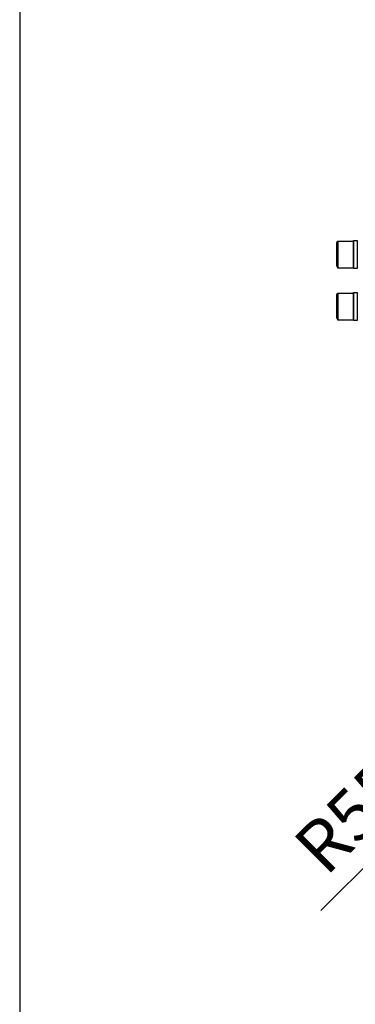
# Model space of a CAD drawing. Units: millimetres. Extents: x 0 to 2922, y -50 to 1960.
# Drawn here: x 0 to 162, y 599 to 1073 of the extents above; entities that cross this region are included whole.
import ezdxf

# ---------------------------------------------------------------- set-up
doc = ezdxf.new("R2010")
doc.units = ezdxf.units.MM
doc.header["$PDMODE"] = 35
doc.layers.add('contour', color=2, linetype='Continuous')
doc.layers.add('mark', color=6, linetype='Continuous')
doc.layers.add('frame', color=9, linetype='Continuous', lineweight=30)
doc.styles.get("Standard").update_dxf_attribs({"font": 'txt.shx', "bigfont": 'bigfont.shx'})
doc.dimstyles.get("Standard").update_dxf_attribs({"dimscale": 7, "dimtxt": 3.5, "dimasz": 3.5, "dimexe": 1.35, "dimexo": 1.35, "dimgap": 1.35, "dimtad": 1, "dimdsep": 46, "dimtxsty": 'Standard', "dimblk": 'OPEN30', "dimcen": 0.09, "dimclrd": 256, "dimclre": 256, "dimclrt": 3, "dimazin": 2, "dimtfac": 1, "dimtmove": 0, "dimatfit": 3, "dimldrblk": 'OPEN30', "dimfxl": 1, "dimtolj": 1, "dimtzin": 0, "dimarcsym": 0})

# ---------------------------------------------------------------- blocks, each defined once
blk = doc.blocks.new('_Open30')
at = {"color": 0, "linetype": 'ByBlock', "lineweight": -2}
for p, q in [((-1, 0.268), (0, 0)), ((0, 0), (-1, -0.268)), ((0, 0), (-1, 0))]:
    blk.add_line(p, q, dxfattribs=at)
blk = doc.blocks.new('*D85')
at = {"layer": 'Defpoints', "color": 0}
for p in [(335.48, 834.55), (296.59, 795.66)]:
    blk.add_point(p, dxfattribs=at)
at = {"layer": 'mark', "lineweight": -2}
for p, q in [((335.48, 834.55), (296.59, 795.66)), ((145.04, 644.11), (279.26, 778.33))]:
    blk.add_line(p, q, dxfattribs=at)
at = {"layer": 'mark', "lineweight": -2, "xscale": 24.5, "yscale": 24.5, "zscale": 24.5, "rotation": 45.00000000000103}
blk.add_blockref('_Open30', (296.59, 795.66), dxfattribs=at)
at = {"layer": 'mark', "color": 3, "insert": (159.48, 689.24), "char_height": 24.5, "attachment_point": 5, "rotation": 45}
blk.add_mtext('\\A1;R55', dxfattribs=at)

msp = doc.modelspace()

# ---------------------------------------------------------------- linework, layer by layer
at = {"layer": 'contour'}
for p, q in [((152.678, 965.182), (153.178, 966.048)), ((152.678, 953.914), (152.678, 965.182)), ((153.178, 966.048), (160.678, 966.048)), ((153.178, 966.048), (153.178, 953.048)), ((160.678, 966.048), (160.678, 953.048)), ((152.678, 953.914), (153.178, 953.048)), ((160.678, 953.048), (153.178, 953.048)), ((152.678, 940.182), (153.178, 941.048)), ((152.678, 928.914), (152.678, 940.182)), ((153.178, 941.048), (160.678, 941.048)), ((153.178, 941.048), (153.178, 928.048)), ((160.678, 941.048), (160.678, 928.048)), ((152.678, 928.914), (153.178, 928.048)), ((160.678, 928.048), (153.178, 928.048))]:
    msp.add_line(p, q, dxfattribs=at)
for points in [[(162.478, 952.798), (160.678, 952.798), (160.678, 966.298), (162.478, 966.298)], [(162.478, 927.798), (160.678, 927.798), (160.678, 941.298), (162.478, 941.298)]]:
    msp.add_lwpolyline(points, close=True, dxfattribs=at)
at = {"layer": 'frame'}
msp.add_lwpolyline([(0, 0), (1330, 0), (1330, 1960), (0, 1960)], close=True, dxfattribs=at)

# ---------------------------------------------------------------- dimensions: what is measured, and where the dimension line sits
at = {"layer": 'mark'}
dim = msp.add_radius_dim(center=(335.478, 834.548), mpoint=(296.587, 795.657), dimstyle='Standard', dxfattribs=at)
dim.commit()
dim.dimension.update_dxf_attribs({"geometry": '*D85', "text_midpoint": (174.823, 673.893), "dimtype": 164})

doc.saveas('drawing.dxf')
